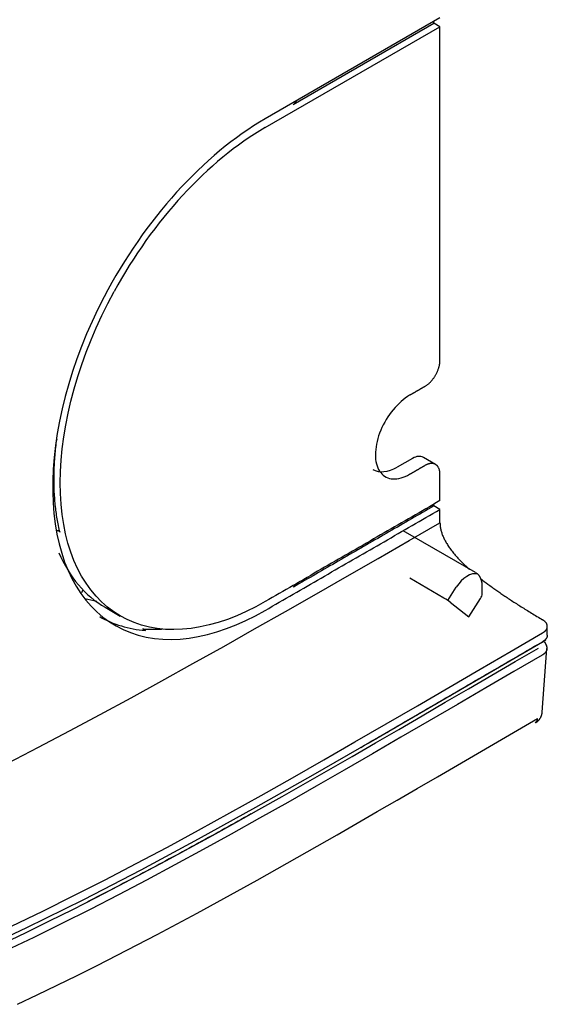
# Model space of a CAD drawing. Units: millimetres. Extents: x 0 to 5764, y 0 to 4111.
# Drawn here: x 2447 to 2488, y 2844 to 2920 of the extents above; entities that cross this region are included whole.
import ezdxf

# ---------------------------------------------------------------- set-up
doc = ezdxf.new("R2010")
doc.units = ezdxf.units.MM
doc.layers.add('LG-Product', color=3, linetype='Continuous')

msp = doc.modelspace()

# ---------------------------------------------------------------- linework, layer by layer
at = {"layer": 'LG-Product', "linetype": 'Continuous'}
for p, q in [((2479.53, 2920.464), (2465.977, 2912.639)), ((2468.157, 2913.762), (2479.058, 2920.055)), ((2479.058, 2920.055), (2479.058, 2920.191)), ((2479.53, 2919.783), (2479.058, 2920.055)), ((2465.977, 2911.958), (2479.53, 2919.783)), ((2479.53, 2913.762), (2479.53, 2919.783)), ((2449.82, 2887.798), (2449.799, 2887.703)), ((2477.398, 2886.313), (2476.209, 2885.638)), ((2479.184, 2885.845), (2478.239, 2886.391)), ((2479.058, 2882.633), (2479.058, 2882.769)), ((2479.53, 2882.36), (2479.058, 2882.633)), ((2482.294, 2877.459), (2476.668, 2880.707)), ((2479.84, 2875.49), (2477.189, 2877.021)), ((2482.804, 2875.829), (2482.804, 2876.431)), ((2451.844, 2876.125), (2451.735, 2875.883)), ((2480.128, 2875.309), (2480.792, 2876.335)), ((2452.92, 2875.215), (2451.993, 2875.429)), ((2480.324, 2875.168), (2481.756, 2874.025)), ((2481.756, 2874.025), (2482.682, 2875.457)), ((2453.567, 2874.771), (2454.743, 2874.092)), ((2487.851, 2872.611), (2487.851, 2873.292)), ((2456.474, 2873.094), (2456.686, 2872.971))]:
    msp.add_line(p, q, dxfattribs=at)
for points in [[(2479.53, 2893.927), (2479.53, 2894.324), (2479.53, 2894.721), (2479.53, 2895.118), (2479.53, 2895.514), (2479.53, 2895.911), (2479.53, 2896.308), (2479.53, 2896.704), (2479.53, 2897.101), (2479.53, 2897.498), (2479.53, 2897.894), (2479.53, 2898.291), (2479.53, 2898.688), (2479.53, 2899.084), (2479.53, 2899.481), (2479.53, 2899.878), (2479.53, 2900.274), (2479.53, 2900.671), (2479.53, 2901.068), (2479.53, 2901.464), (2479.53, 2901.861), (2479.53, 2902.258), (2479.53, 2902.655), (2479.53, 2903.051), (2479.53, 2903.448), (2479.53, 2903.845), (2479.53, 2904.241), (2479.53, 2904.638), (2479.53, 2905.035), (2479.53, 2905.431), (2479.53, 2905.828), (2479.53, 2906.225), (2479.53, 2906.621), (2479.53, 2907.018), (2479.53, 2907.415), (2479.53, 2907.811), (2479.53, 2908.208), (2479.53, 2908.605), (2479.53, 2909.001), (2479.53, 2909.398), (2479.53, 2909.795), (2479.53, 2910.192), (2479.53, 2910.588), (2479.53, 2910.985), (2479.53, 2911.382), (2479.53, 2911.778), (2479.53, 2912.175), (2479.53, 2912.572), (2479.53, 2912.968), (2479.53, 2913.365), (2479.53, 2913.762)], [(2465.98, 2875.214), (2465.241, 2874.806), (2464.507, 2874.44), (2463.779, 2874.117), (2463.057, 2873.836), (2462.34, 2873.597), (2461.629, 2873.399), (2460.926, 2873.244), (2460.234, 2873.133), (2459.554, 2873.066), (2458.889, 2873.042), (2458.24, 2873.062), (2457.608, 2873.126), (2456.994, 2873.234), (2456.398, 2873.386), (2455.823, 2873.583), (2455.27, 2873.823), (2454.738, 2874.105), (2454.23, 2874.429), (2453.747, 2874.792), (2453.29, 2875.196), (2452.859, 2875.638), (2452.457, 2876.118), (2452.084, 2876.634), (2451.741, 2877.187), (2451.429, 2877.774), (2451.15, 2878.395), (2450.902, 2879.051), (2450.687, 2879.737), (2450.504, 2880.454), (2450.353, 2881.199), (2450.236, 2881.971), (2450.151, 2882.767), (2450.101, 2883.587), (2450.083, 2884.429), (2450.1, 2885.29), (2450.15, 2886.169), (2450.235, 2887.065), (2450.354, 2887.975), (2450.507, 2888.897), (2450.693, 2889.826), (2450.911, 2890.763), (2451.161, 2891.706), (2451.443, 2892.652), (2451.756, 2893.601), (2452.099, 2894.55), (2452.472, 2895.497), (2452.875, 2896.442), (2453.307, 2897.383), (2453.768, 2898.317), (2454.256, 2899.244)], [(2453.49, 2898.832), (2453.008, 2897.878), (2452.556, 2896.922), (2452.134, 2895.961), (2451.741, 2894.997), (2451.378, 2894.029), (2451.044, 2893.057), (2450.741, 2892.084), (2450.47, 2891.114), (2450.231, 2890.149), (2450.025, 2889.193), (2449.852, 2888.246), (2449.713, 2887.311), (2449.608, 2886.39), (2449.538, 2885.484), (2449.502, 2884.594), (2449.5, 2883.722), (2449.533, 2882.87), (2449.599, 2882.039), (2449.698, 2881.232), (2449.832, 2880.451), (2449.998, 2879.697), (2450.197, 2878.972), (2450.428, 2878.279), (2450.692, 2877.618), (2450.989, 2876.992), (2451.317, 2876.402), (2451.675, 2875.847), (2452.064, 2875.33), (2452.482, 2874.85), (2452.927, 2874.408), (2453.4, 2874.006), (2453.898, 2873.643), (2454.422, 2873.322), (2454.97, 2873.042), (2455.542, 2872.805), (2456.136, 2872.611), (2456.751, 2872.461), (2457.387, 2872.357), (2458.039, 2872.297), (2458.707, 2872.282), (2459.389, 2872.311), (2460.085, 2872.385), (2460.792, 2872.502), (2461.51, 2872.663), (2462.238, 2872.868), (2462.974, 2873.116), (2463.717, 2873.406), (2464.467, 2873.74), (2465.222, 2874.116), (2465.98, 2874.534)], [(2478.351, 2891.886), (2478.388, 2891.908), (2478.425, 2891.931), (2478.462, 2891.956), (2478.499, 2891.982), (2478.535, 2892.009), (2478.572, 2892.038), (2478.608, 2892.067), (2478.644, 2892.098), (2478.68, 2892.13), (2478.715, 2892.163), (2478.75, 2892.197), (2478.784, 2892.232), (2478.819, 2892.268), (2478.852, 2892.305), (2478.886, 2892.343), (2478.918, 2892.382), (2478.951, 2892.422), (2478.982, 2892.462), (2479.013, 2892.504), (2479.043, 2892.546), (2479.073, 2892.588), (2479.102, 2892.631), (2479.13, 2892.675), (2479.157, 2892.72), (2479.184, 2892.765), (2479.21, 2892.811), (2479.234, 2892.857), (2479.259, 2892.903), (2479.282, 2892.95), (2479.304, 2892.997), (2479.325, 2893.044), (2479.346, 2893.091), (2479.365, 2893.139), (2479.383, 2893.186), (2479.401, 2893.234), (2479.417, 2893.282), (2479.432, 2893.33), (2479.446, 2893.377), (2479.459, 2893.425), (2479.472, 2893.472), (2479.482, 2893.52), (2479.492, 2893.566), (2479.501, 2893.613), (2479.508, 2893.659), (2479.515, 2893.705), (2479.52, 2893.751), (2479.524, 2893.796), (2479.527, 2893.84), (2479.529, 2893.884), (2479.53, 2893.927)], [(2478.351, 2891.886), (2478.328, 2891.873), (2478.304, 2891.859), (2478.28, 2891.845), (2478.257, 2891.832), (2478.233, 2891.818), (2478.21, 2891.805), (2478.186, 2891.791), (2478.163, 2891.777), (2478.139, 2891.764), (2478.115, 2891.75), (2478.092, 2891.736), (2478.068, 2891.723), (2478.045, 2891.709), (2478.021, 2891.696), (2477.998, 2891.682), (2477.974, 2891.668), (2477.95, 2891.655), (2477.927, 2891.641), (2477.903, 2891.628), (2477.88, 2891.614), (2477.856, 2891.6), (2477.833, 2891.587), (2477.809, 2891.573), (2477.785, 2891.56), (2477.762, 2891.546), (2477.738, 2891.532), (2477.715, 2891.519), (2477.691, 2891.505), (2477.668, 2891.492), (2477.644, 2891.478), (2477.62, 2891.464), (2477.597, 2891.451), (2477.573, 2891.437), (2477.55, 2891.423), (2477.526, 2891.41), (2477.503, 2891.396), (2477.479, 2891.383), (2477.456, 2891.369), (2477.432, 2891.355), (2477.408, 2891.342), (2477.385, 2891.328), (2477.361, 2891.315), (2477.338, 2891.301), (2477.314, 2891.287), (2477.291, 2891.274), (2477.267, 2891.26), (2477.243, 2891.247), (2477.22, 2891.233), (2477.196, 2891.219), (2477.173, 2891.206)], [(2477.173, 2891.206), (2477.007, 2891.104), (2476.841, 2890.99), (2476.676, 2890.864), (2476.513, 2890.728), (2476.353, 2890.583), (2476.197, 2890.428), (2476.045, 2890.263), (2475.896, 2890.09), (2475.752, 2889.909), (2475.615, 2889.721), (2475.483, 2889.528), (2475.359, 2889.329), (2475.241, 2889.124), (2475.13, 2888.916), (2475.028, 2888.705), (2474.935, 2888.492), (2474.85, 2888.279), (2474.775, 2888.063), (2474.708, 2887.848), (2474.652, 2887.634), (2474.605, 2887.423), (2474.569, 2887.215), (2474.543, 2887.01), (2474.527, 2886.809), (2474.522, 2886.614), (2474.527, 2886.424), (2474.542, 2886.242), (2474.568, 2886.068), (2474.605, 2885.901), (2474.651, 2885.743), (2474.708, 2885.594), (2474.773, 2885.456), (2474.849, 2885.328), (2474.933, 2885.212), (2475.027, 2885.107), (2475.129, 2885.013), (2475.239, 2884.932), (2475.356, 2884.864), (2475.481, 2884.809), (2475.613, 2884.767), (2475.751, 2884.739), (2475.894, 2884.723), (2476.042, 2884.721), (2476.194, 2884.733), (2476.351, 2884.759), (2476.511, 2884.797), (2476.674, 2884.849), (2476.838, 2884.913), (2477.005, 2884.991), (2477.173, 2885.082)], [(2450.06, 2880.584), (2450.03, 2880.712), (2450.001, 2880.841), (2449.973, 2880.97), (2449.946, 2881.1), (2449.92, 2881.231), (2449.895, 2881.363), (2449.871, 2881.495), (2449.848, 2881.628), (2449.826, 2881.762), (2449.805, 2881.896), (2449.785, 2882.031), (2449.766, 2882.166), (2449.749, 2882.303), (2449.732, 2882.44), (2449.716, 2882.577), (2449.702, 2882.715), (2449.688, 2882.854), (2449.676, 2882.994), (2449.664, 2883.134), (2449.654, 2883.275), (2449.644, 2883.417), (2449.636, 2883.559), (2449.628, 2883.702), (2449.622, 2883.845), (2449.617, 2883.989), (2449.612, 2884.134), (2449.609, 2884.28), (2449.607, 2884.426), (2449.606, 2884.572), (2449.606, 2884.72), (2449.607, 2884.868), (2449.609, 2885.016), (2449.612, 2885.166), (2449.616, 2885.316), (2449.621, 2885.466), (2449.627, 2885.617), (2449.634, 2885.769), (2449.642, 2885.921), (2449.651, 2886.074), (2449.661, 2886.228), (2449.673, 2886.382), (2449.685, 2886.537), (2449.698, 2886.693), (2449.712, 2886.849), (2449.728, 2887.005), (2449.744, 2887.163), (2449.762, 2887.321), (2449.78, 2887.479), (2449.799, 2887.638), (2449.82, 2887.798)], [(2477.173, 2885.082), (2477.196, 2885.096), (2477.22, 2885.109), (2477.243, 2885.123), (2477.267, 2885.136), (2477.291, 2885.15), (2477.314, 2885.164), (2477.338, 2885.177), (2477.361, 2885.191), (2477.385, 2885.204), (2477.408, 2885.218), (2477.432, 2885.232), (2477.456, 2885.245), (2477.479, 2885.259), (2477.503, 2885.273), (2477.526, 2885.286), (2477.55, 2885.3), (2477.573, 2885.313), (2477.597, 2885.327), (2477.62, 2885.341), (2477.644, 2885.354), (2477.668, 2885.368), (2477.691, 2885.381), (2477.715, 2885.395), (2477.738, 2885.409), (2477.762, 2885.422), (2477.785, 2885.436), (2477.809, 2885.449), (2477.833, 2885.463), (2477.856, 2885.477), (2477.88, 2885.49), (2477.903, 2885.504), (2477.927, 2885.517), (2477.95, 2885.531), (2477.974, 2885.545), (2477.998, 2885.558), (2478.021, 2885.572), (2478.045, 2885.586), (2478.068, 2885.599), (2478.092, 2885.613), (2478.115, 2885.626), (2478.139, 2885.64), (2478.163, 2885.654), (2478.186, 2885.667), (2478.21, 2885.681), (2478.233, 2885.694), (2478.257, 2885.708), (2478.28, 2885.722), (2478.304, 2885.735), (2478.328, 2885.749), (2478.351, 2885.762)], [(2479.53, 2885.082), (2479.529, 2885.124), (2479.527, 2885.166), (2479.524, 2885.207), (2479.52, 2885.247), (2479.515, 2885.286), (2479.509, 2885.325), (2479.501, 2885.362), (2479.492, 2885.399), (2479.483, 2885.435), (2479.472, 2885.469), (2479.46, 2885.502), (2479.447, 2885.535), (2479.433, 2885.566), (2479.418, 2885.596), (2479.401, 2885.625), (2479.384, 2885.653), (2479.366, 2885.68), (2479.346, 2885.705), (2479.326, 2885.729), (2479.305, 2885.752), (2479.283, 2885.773), (2479.26, 2885.793), (2479.236, 2885.812), (2479.211, 2885.829), (2479.185, 2885.845), (2479.158, 2885.859), (2479.131, 2885.872), (2479.103, 2885.884), (2479.074, 2885.894), (2479.044, 2885.902), (2479.014, 2885.909), (2478.983, 2885.915), (2478.952, 2885.919), (2478.92, 2885.922), (2478.887, 2885.923), (2478.854, 2885.923), (2478.82, 2885.921), (2478.786, 2885.917), (2478.751, 2885.913), (2478.716, 2885.906), (2478.681, 2885.898), (2478.645, 2885.889), (2478.609, 2885.879), (2478.573, 2885.866), (2478.536, 2885.852), (2478.5, 2885.837), (2478.463, 2885.821), (2478.425, 2885.803), (2478.388, 2885.783), (2478.351, 2885.762)], [(2479.53, 2883.041), (2479.53, 2883.082), (2479.53, 2883.122), (2479.53, 2883.163), (2479.53, 2883.204), (2479.53, 2883.245), (2479.53, 2883.286), (2479.53, 2883.327), (2479.53, 2883.367), (2479.53, 2883.408), (2479.53, 2883.449), (2479.53, 2883.49), (2479.53, 2883.531), (2479.53, 2883.572), (2479.53, 2883.612), (2479.53, 2883.653), (2479.53, 2883.694), (2479.53, 2883.735), (2479.53, 2883.776), (2479.53, 2883.817), (2479.53, 2883.857), (2479.53, 2883.898), (2479.53, 2883.939), (2479.53, 2883.98), (2479.53, 2884.021), (2479.53, 2884.061), (2479.53, 2884.102), (2479.53, 2884.143), (2479.53, 2884.184), (2479.53, 2884.225), (2479.53, 2884.266), (2479.53, 2884.306), (2479.53, 2884.347), (2479.53, 2884.388), (2479.53, 2884.429), (2479.53, 2884.47), (2479.53, 2884.511), (2479.53, 2884.551), (2479.53, 2884.592), (2479.53, 2884.633), (2479.53, 2884.674), (2479.53, 2884.715), (2479.53, 2884.755), (2479.53, 2884.796), (2479.53, 2884.837), (2479.53, 2884.878), (2479.53, 2884.919), (2479.53, 2884.96), (2479.53, 2885), (2479.53, 2885.041), (2479.53, 2885.082)], [(2479.53, 2883.041), (2479.259, 2882.884), (2478.987, 2882.728), (2478.716, 2882.571), (2478.445, 2882.415), (2478.174, 2882.258), (2477.903, 2882.102), (2477.632, 2881.945), (2477.361, 2881.789), (2477.09, 2881.632), (2476.819, 2881.476), (2476.548, 2881.319), (2476.277, 2881.163), (2476.006, 2881.006), (2475.735, 2880.85), (2475.464, 2880.693), (2475.193, 2880.537), (2474.922, 2880.38), (2474.651, 2880.224), (2474.38, 2880.067), (2474.109, 2879.911), (2473.838, 2879.754), (2473.567, 2879.597), (2473.296, 2879.441), (2473.025, 2879.284), (2472.754, 2879.128), (2472.483, 2878.971), (2472.212, 2878.815), (2471.941, 2878.658), (2471.67, 2878.502), (2471.399, 2878.345), (2471.128, 2878.189), (2470.857, 2878.032), (2470.586, 2877.876), (2470.315, 2877.719), (2470.044, 2877.562), (2469.773, 2877.406), (2469.503, 2877.249), (2469.232, 2877.093), (2468.961, 2876.936), (2468.69, 2876.78), (2468.419, 2876.623), (2468.148, 2876.466), (2467.877, 2876.31), (2467.606, 2876.153), (2467.335, 2875.997), (2467.064, 2875.84), (2466.793, 2875.684), (2466.522, 2875.527), (2466.251, 2875.37), (2465.98, 2875.214)], [(2479.058, 2882.633), (2478.84, 2882.507), (2478.622, 2882.381), (2478.404, 2882.255), (2478.186, 2882.129), (2477.968, 2882.003), (2477.75, 2881.877), (2477.532, 2881.751), (2477.314, 2881.626), (2477.096, 2881.5), (2476.878, 2881.374), (2476.66, 2881.248), (2476.442, 2881.122), (2476.224, 2880.996), (2476.006, 2880.87), (2475.788, 2880.744), (2475.57, 2880.618), (2475.352, 2880.493), (2475.134, 2880.367), (2474.916, 2880.241), (2474.698, 2880.115), (2474.48, 2879.989), (2474.262, 2879.863), (2474.044, 2879.737), (2473.826, 2879.611), (2473.608, 2879.485), (2473.39, 2879.359), (2473.172, 2879.234), (2472.954, 2879.108), (2472.736, 2878.982), (2472.518, 2878.856), (2472.3, 2878.73), (2472.082, 2878.604), (2471.864, 2878.478), (2471.646, 2878.352), (2471.428, 2878.226), (2471.21, 2878.1), (2470.992, 2877.974), (2470.775, 2877.849), (2470.557, 2877.723), (2470.339, 2877.597), (2470.121, 2877.471), (2469.903, 2877.345), (2469.685, 2877.219), (2469.467, 2877.093), (2469.249, 2876.967), (2469.031, 2876.841), (2468.813, 2876.715), (2468.595, 2876.589), (2468.377, 2876.463), (2468.159, 2876.337)], [(2465.98, 2874.534), (2466.251, 2874.69), (2466.522, 2874.847), (2466.793, 2875.003), (2467.064, 2875.16), (2467.335, 2875.317), (2467.606, 2875.473), (2467.877, 2875.63), (2468.148, 2875.786), (2468.419, 2875.943), (2468.689, 2876.099), (2468.96, 2876.256), (2469.231, 2876.412), (2469.502, 2876.569), (2469.773, 2876.726), (2470.044, 2876.882), (2470.315, 2877.039), (2470.586, 2877.195), (2470.857, 2877.352), (2471.128, 2877.508), (2471.399, 2877.665), (2471.67, 2877.821), (2471.941, 2877.978), (2472.212, 2878.134), (2472.483, 2878.291), (2472.754, 2878.448), (2473.025, 2878.604), (2473.296, 2878.761), (2473.567, 2878.917), (2473.838, 2879.074), (2474.109, 2879.23), (2474.38, 2879.387), (2474.651, 2879.543), (2474.922, 2879.7), (2475.193, 2879.856), (2475.464, 2880.013), (2475.735, 2880.169), (2476.006, 2880.326), (2476.277, 2880.482), (2476.548, 2880.639), (2476.819, 2880.795), (2477.09, 2880.952), (2477.361, 2881.108), (2477.632, 2881.265), (2477.903, 2881.421), (2478.174, 2881.578), (2478.445, 2881.734), (2478.716, 2881.891), (2478.987, 2882.047), (2479.259, 2882.204), (2479.53, 2882.36)], [(2479.53, 2881.321), (2479.53, 2881.341), (2479.53, 2881.362), (2479.53, 2881.383), (2479.53, 2881.404), (2479.53, 2881.425), (2479.53, 2881.445), (2479.53, 2881.466), (2479.53, 2881.487), (2479.53, 2881.508), (2479.53, 2881.529), (2479.53, 2881.549), (2479.53, 2881.57), (2479.53, 2881.591), (2479.53, 2881.612), (2479.53, 2881.633), (2479.53, 2881.653), (2479.53, 2881.674), (2479.53, 2881.695), (2479.53, 2881.716), (2479.53, 2881.736), (2479.53, 2881.757), (2479.53, 2881.778), (2479.53, 2881.799), (2479.53, 2881.82), (2479.53, 2881.84), (2479.53, 2881.861), (2479.53, 2881.882), (2479.53, 2881.903), (2479.53, 2881.924), (2479.53, 2881.944), (2479.53, 2881.965), (2479.53, 2881.986), (2479.53, 2882.007), (2479.53, 2882.028), (2479.53, 2882.048), (2479.53, 2882.069), (2479.53, 2882.09), (2479.53, 2882.111), (2479.53, 2882.132), (2479.53, 2882.152), (2479.53, 2882.173), (2479.53, 2882.194), (2479.53, 2882.215), (2479.53, 2882.236), (2479.53, 2882.256), (2479.53, 2882.277), (2479.53, 2882.298), (2479.53, 2882.319), (2479.53, 2882.34), (2479.53, 2882.36)], [(2446.017, 2862.69), (2448.403, 2863.93), (2450.796, 2865.189), (2453.189, 2866.468), (2455.582, 2867.764), (2457.975, 2869.076), (2460.369, 2870.402), (2462.763, 2871.741), (2465.158, 2873.09), (2467.553, 2874.448), (2469.948, 2875.814), (2472.343, 2877.185), (2474.738, 2878.561), (2477.134, 2879.94), (2479.53, 2881.321)], [(2479.53, 2881.321), (2479.531, 2881.258), (2479.533, 2881.195), (2479.538, 2881.131), (2479.544, 2881.067), (2479.553, 2881.003), (2479.563, 2880.938), (2479.575, 2880.873), (2479.588, 2880.808), (2479.604, 2880.742), (2479.621, 2880.676), (2479.641, 2880.609), (2479.662, 2880.542), (2479.685, 2880.475), (2479.709, 2880.407), (2479.736, 2880.339), (2479.764, 2880.271), (2479.794, 2880.202), (2479.826, 2880.133), (2479.86, 2880.063), (2479.896, 2879.993), (2479.934, 2879.923), (2479.973, 2879.852), (2480.014, 2879.781), (2480.057, 2879.709), (2480.102, 2879.637), (2480.149, 2879.565), (2480.197, 2879.492), (2480.247, 2879.419), (2480.3, 2879.346), (2480.354, 2879.272), (2480.409, 2879.198), (2480.467, 2879.124), (2480.527, 2879.049), (2480.588, 2878.973), (2480.651, 2878.898), (2480.716, 2878.822), (2480.783, 2878.745), (2480.851, 2878.668), (2480.922, 2878.591), (2480.994, 2878.514), (2481.068, 2878.436), (2481.144, 2878.357), (2481.222, 2878.279), (2481.301, 2878.199), (2481.383, 2878.12), (2481.466, 2878.04), (2481.551, 2877.96), (2481.638, 2877.879), (2481.727, 2877.798), (2481.817, 2877.717)], [(2449.839, 2880.707), (2449.845, 2880.709), (2449.851, 2880.711), (2449.858, 2880.712), (2449.864, 2880.714), (2449.87, 2880.715), (2449.876, 2880.716), (2449.882, 2880.717), (2449.888, 2880.717), (2449.894, 2880.718), (2449.9, 2880.718), (2449.906, 2880.718), (2449.912, 2880.718), (2449.918, 2880.718), (2449.923, 2880.717), (2449.929, 2880.717), (2449.935, 2880.716), (2449.94, 2880.715), (2449.945, 2880.714), (2449.951, 2880.712), (2449.956, 2880.711), (2449.961, 2880.709), (2449.966, 2880.707), (2449.971, 2880.705), (2449.976, 2880.702), (2449.98, 2880.7), (2449.985, 2880.697), (2449.989, 2880.694), (2449.994, 2880.691), (2449.998, 2880.688), (2450.002, 2880.685), (2450.007, 2880.681), (2450.01, 2880.677), (2450.014, 2880.674), (2450.018, 2880.669), (2450.022, 2880.665), (2450.025, 2880.661), (2450.028, 2880.656), (2450.032, 2880.652), (2450.035, 2880.647), (2450.038, 2880.642), (2450.041, 2880.637), (2450.043, 2880.631), (2450.046, 2880.626), (2450.048, 2880.62), (2450.051, 2880.614), (2450.053, 2880.608), (2450.055, 2880.602), (2450.057, 2880.596), (2450.059, 2880.59), (2450.06, 2880.584)], [(2482.804, 2876.431), (2482.804, 2876.457), (2482.804, 2876.484), (2482.803, 2876.51), (2482.802, 2876.535), (2482.8, 2876.561), (2482.798, 2876.586), (2482.796, 2876.611), (2482.793, 2876.636), (2482.79, 2876.66), (2482.786, 2876.685), (2482.782, 2876.709), (2482.778, 2876.733), (2482.773, 2876.756), (2482.767, 2876.78), (2482.761, 2876.803), (2482.755, 2876.826), (2482.749, 2876.849), (2482.742, 2876.872), (2482.734, 2876.895), (2482.727, 2876.917), (2482.718, 2876.94), (2482.71, 2876.962), (2482.701, 2876.984), (2482.692, 2877.006), (2482.682, 2877.028), (2482.672, 2877.05), (2482.661, 2877.072), (2482.65, 2877.093), (2482.639, 2877.114), (2482.627, 2877.135), (2482.615, 2877.155), (2482.602, 2877.175), (2482.589, 2877.195), (2482.575, 2877.214), (2482.561, 2877.233), (2482.546, 2877.251), (2482.531, 2877.269), (2482.516, 2877.286), (2482.499, 2877.302), (2482.483, 2877.318), (2482.465, 2877.333), (2482.447, 2877.347), (2482.429, 2877.36), (2482.41, 2877.373), (2482.391, 2877.385), (2482.371, 2877.397), (2482.35, 2877.407), (2482.329, 2877.418), (2482.308, 2877.427), (2482.286, 2877.436)], [(2468.394, 2876.607), (2468.39, 2876.6), (2468.387, 2876.593), (2468.383, 2876.587), (2468.38, 2876.58), (2468.376, 2876.573), (2468.373, 2876.566), (2468.369, 2876.56), (2468.365, 2876.553), (2468.361, 2876.547), (2468.357, 2876.54), (2468.353, 2876.534), (2468.349, 2876.527), (2468.345, 2876.521), (2468.34, 2876.514), (2468.336, 2876.508), (2468.332, 2876.502), (2468.327, 2876.496), (2468.323, 2876.489), (2468.318, 2876.483), (2468.314, 2876.478), (2468.309, 2876.472), (2468.305, 2876.466), (2468.3, 2876.46), (2468.295, 2876.454), (2468.29, 2876.449), (2468.285, 2876.443), (2468.28, 2876.438), (2468.275, 2876.432), (2468.27, 2876.427), (2468.265, 2876.422), (2468.26, 2876.417), (2468.255, 2876.412), (2468.25, 2876.407), (2468.245, 2876.402), (2468.24, 2876.397), (2468.234, 2876.392), (2468.229, 2876.388), (2468.224, 2876.383), (2468.219, 2876.379), (2468.213, 2876.375), (2468.208, 2876.37), (2468.203, 2876.366), (2468.197, 2876.362), (2468.192, 2876.358), (2468.186, 2876.355), (2468.181, 2876.351), (2468.175, 2876.347), (2468.17, 2876.344), (2468.165, 2876.341), (2468.159, 2876.337)], [(2482.682, 2876.993), (2482.818, 2876.887), (2482.956, 2876.78), (2483.098, 2876.672), (2483.242, 2876.564), (2483.39, 2876.455), (2483.492, 2876.38), (2483.563, 2876.329), (2483.635, 2876.277), (2483.707, 2876.225), (2483.781, 2876.173), (2483.856, 2876.12), (2483.931, 2876.067), (2484.008, 2876.014), (2484.085, 2875.96), (2484.164, 2875.906), (2484.243, 2875.851), (2484.323, 2875.797), (2484.404, 2875.742), (2484.486, 2875.686), (2484.569, 2875.631), (2484.653, 2875.575), (2484.738, 2875.518), (2484.823, 2875.462), (2484.91, 2875.405), (2484.997, 2875.347), (2485.086, 2875.29), (2485.175, 2875.232), (2485.265, 2875.173), (2485.357, 2875.115), (2485.449, 2875.056), (2485.542, 2874.997), (2485.636, 2874.937), (2485.731, 2874.877), (2485.826, 2874.817), (2485.923, 2874.756), (2486.021, 2874.695), (2486.119, 2874.634), (2486.219, 2874.572), (2486.319, 2874.51), (2486.421, 2874.448), (2486.523, 2874.386), (2486.626, 2874.323), (2486.73, 2874.26), (2486.835, 2874.196), (2486.941, 2874.132), (2487.048, 2874.068), (2487.156, 2874.004), (2487.264, 2873.939), (2487.374, 2873.874), (2487.485, 2873.808)], [(2487.485, 2872.781), (2487.512, 2872.797), (2487.538, 2872.814), (2487.564, 2872.831), (2487.588, 2872.849), (2487.612, 2872.867), (2487.634, 2872.886), (2487.656, 2872.905), (2487.676, 2872.924), (2487.696, 2872.944), (2487.714, 2872.964), (2487.732, 2872.984), (2487.748, 2873.005), (2487.763, 2873.026), (2487.776, 2873.047), (2487.789, 2873.068), (2487.801, 2873.09), (2487.811, 2873.112), (2487.82, 2873.134), (2487.828, 2873.156), (2487.835, 2873.179), (2487.841, 2873.201), (2487.845, 2873.224), (2487.848, 2873.246), (2487.85, 2873.269), (2487.851, 2873.292), (2487.85, 2873.314), (2487.848, 2873.337), (2487.845, 2873.36), (2487.841, 2873.382), (2487.835, 2873.405), (2487.829, 2873.427), (2487.821, 2873.45), (2487.812, 2873.472), (2487.801, 2873.494), (2487.79, 2873.516), (2487.777, 2873.537), (2487.763, 2873.559), (2487.748, 2873.58), (2487.732, 2873.601), (2487.715, 2873.621), (2487.696, 2873.642), (2487.677, 2873.662), (2487.657, 2873.681), (2487.635, 2873.7), (2487.612, 2873.719), (2487.589, 2873.738), (2487.564, 2873.756), (2487.538, 2873.774), (2487.512, 2873.791), (2487.485, 2873.808)], [(2446.312, 2850.055), (2448.725, 2851.218), (2451.14, 2852.415), (2453.557, 2853.644), (2455.976, 2854.902), (2458.396, 2856.187), (2460.818, 2857.498), (2463.24, 2858.83), (2465.663, 2860.182), (2468.087, 2861.551), (2470.511, 2862.933), (2472.935, 2864.328), (2475.359, 2865.73), (2477.784, 2867.139), (2480.209, 2868.551), (2482.634, 2869.964), (2485.059, 2871.375), (2487.485, 2872.781)], [(2456.474, 2873.094), (2456.503, 2873.091), (2456.533, 2873.089), (2456.563, 2873.087), (2456.592, 2873.085), (2456.622, 2873.083), (2456.652, 2873.081), (2456.682, 2873.079), (2456.711, 2873.078), (2456.741, 2873.076), (2456.771, 2873.075), (2456.801, 2873.073), (2456.831, 2873.072), (2456.861, 2873.071), (2456.891, 2873.07), (2456.921, 2873.069), (2456.951, 2873.068), (2456.981, 2873.067), (2457.011, 2873.066), (2457.041, 2873.066), (2457.072, 2873.065), (2457.102, 2873.065), (2457.132, 2873.064), (2457.162, 2873.064), (2457.193, 2873.064), (2457.223, 2873.064), (2457.253, 2873.064), (2457.284, 2873.064), (2457.314, 2873.064), (2457.345, 2873.064), (2457.375, 2873.065), (2457.406, 2873.065), (2457.436, 2873.066), (2457.467, 2873.066), (2457.498, 2873.067), (2457.528, 2873.068), (2457.559, 2873.069), (2457.59, 2873.07), (2457.621, 2873.071), (2457.651, 2873.072), (2457.682, 2873.073), (2457.713, 2873.075), (2457.744, 2873.076), (2457.775, 2873.078), (2457.806, 2873.079), (2457.837, 2873.081), (2457.868, 2873.083), (2457.899, 2873.085), (2457.93, 2873.087), (2457.961, 2873.089), (2457.992, 2873.091)], [(2487.851, 2872.612), (2487.85, 2872.6), (2487.85, 2872.589), (2487.849, 2872.578), (2487.848, 2872.566), (2487.847, 2872.555), (2487.845, 2872.544), (2487.843, 2872.532), (2487.841, 2872.521), (2487.838, 2872.51), (2487.835, 2872.499), (2487.832, 2872.487), (2487.829, 2872.476), (2487.825, 2872.465), (2487.821, 2872.454), (2487.816, 2872.443), (2487.812, 2872.432), (2487.807, 2872.421), (2487.801, 2872.41), (2487.796, 2872.4), (2487.79, 2872.389), (2487.784, 2872.378), (2487.777, 2872.367), (2487.77, 2872.357), (2487.763, 2872.346), (2487.756, 2872.336), (2487.748, 2872.325), (2487.74, 2872.315), (2487.732, 2872.304), (2487.724, 2872.294), (2487.715, 2872.284), (2487.706, 2872.274), (2487.696, 2872.264), (2487.687, 2872.254), (2487.677, 2872.244), (2487.667, 2872.234), (2487.657, 2872.225), (2487.646, 2872.215), (2487.635, 2872.206), (2487.624, 2872.196), (2487.612, 2872.187), (2487.601, 2872.178), (2487.589, 2872.169), (2487.577, 2872.16), (2487.564, 2872.151), (2487.551, 2872.142), (2487.538, 2872.134), (2487.525, 2872.125), (2487.512, 2872.117), (2487.498, 2872.109), (2487.485, 2872.1)], [(2443.051, 2847.853), (2447.487, 2849.934), (2451.923, 2852.128), (2456.362, 2854.425), (2460.804, 2856.81), (2465.248, 2859.269), (2469.694, 2861.786), (2474.141, 2864.344), (2478.589, 2866.927), (2483.037, 2869.518), (2487.485, 2872.1)], [(2473.396, 2863.914), (2473.683, 2864.08), (2473.97, 2864.246), (2474.257, 2864.412), (2474.544, 2864.578), (2474.831, 2864.745), (2475.117, 2864.911), (2475.404, 2865.077), (2475.691, 2865.244), (2475.978, 2865.411), (2476.265, 2865.577), (2476.552, 2865.744), (2476.839, 2865.911), (2477.126, 2866.078), (2477.412, 2866.245), (2477.699, 2866.412), (2477.986, 2866.579), (2478.273, 2866.746), (2478.56, 2866.913), (2478.846, 2867.08), (2479.133, 2867.247), (2479.42, 2867.414), (2479.707, 2867.581), (2479.993, 2867.748), (2480.28, 2867.915), (2480.567, 2868.082), (2480.853, 2868.249), (2481.14, 2868.416), (2481.427, 2868.583), (2481.713, 2868.75), (2482, 2868.917), (2482.287, 2869.084), (2482.573, 2869.251), (2482.86, 2869.418), (2483.146, 2869.584), (2483.433, 2869.751), (2483.719, 2869.918), (2484.006, 2870.084), (2484.292, 2870.251), (2484.579, 2870.417), (2484.865, 2870.584), (2485.152, 2870.75), (2485.438, 2870.916), (2485.725, 2871.082), (2486.011, 2871.248), (2486.297, 2871.414), (2486.584, 2871.58), (2486.87, 2871.746), (2487.156, 2871.911), (2487.442, 2872.077), (2487.729, 2872.242)], [(2487.768, 2871.845), (2487.767, 2871.85), (2487.765, 2871.855), (2487.764, 2871.86), (2487.762, 2871.865), (2487.761, 2871.87), (2487.759, 2871.875), (2487.758, 2871.88), (2487.756, 2871.885), (2487.754, 2871.89), (2487.752, 2871.895), (2487.751, 2871.9), (2487.749, 2871.904), (2487.747, 2871.909), (2487.745, 2871.914), (2487.743, 2871.919), (2487.741, 2871.923), (2487.739, 2871.928), (2487.737, 2871.933), (2487.735, 2871.937), (2487.733, 2871.942), (2487.731, 2871.947), (2487.729, 2871.951), (2487.727, 2871.956), (2487.725, 2871.961), (2487.722, 2871.965), (2487.72, 2871.97), (2487.718, 2871.974), (2487.716, 2871.979), (2487.713, 2871.983), (2487.711, 2871.987), (2487.708, 2871.992), (2487.706, 2871.996), (2487.703, 2872.001), (2487.701, 2872.005), (2487.698, 2872.009), (2487.696, 2872.014), (2487.693, 2872.018), (2487.69, 2872.022), (2487.688, 2872.027), (2487.685, 2872.031), (2487.682, 2872.035), (2487.679, 2872.039), (2487.676, 2872.043), (2487.673, 2872.048), (2487.67, 2872.052), (2487.667, 2872.056), (2487.664, 2872.06), (2487.661, 2872.064), (2487.658, 2872.068), (2487.655, 2872.072)], [(2487.817, 2871.547), (2487.818, 2871.553), (2487.82, 2871.559), (2487.822, 2871.565), (2487.823, 2871.571), (2487.824, 2871.577), (2487.825, 2871.583), (2487.827, 2871.589), (2487.828, 2871.595), (2487.829, 2871.601), (2487.829, 2871.607), (2487.83, 2871.613), (2487.831, 2871.619), (2487.831, 2871.625), (2487.831, 2871.631), (2487.832, 2871.637), (2487.832, 2871.643), (2487.832, 2871.649), (2487.832, 2871.655), (2487.832, 2871.661), (2487.831, 2871.667), (2487.831, 2871.673), (2487.831, 2871.679), (2487.83, 2871.685), (2487.829, 2871.691), (2487.828, 2871.697), (2487.828, 2871.703), (2487.827, 2871.709), (2487.825, 2871.715), (2487.824, 2871.721), (2487.823, 2871.727), (2487.821, 2871.733), (2487.82, 2871.739), (2487.818, 2871.746), (2487.816, 2871.752), (2487.815, 2871.758), (2487.813, 2871.764), (2487.811, 2871.77), (2487.808, 2871.776), (2487.806, 2871.782), (2487.804, 2871.788), (2487.801, 2871.794), (2487.799, 2871.8), (2487.796, 2871.807), (2487.793, 2871.813), (2487.79, 2871.819), (2487.787, 2871.825), (2487.784, 2871.831), (2487.781, 2871.837), (2487.777, 2871.843), (2487.774, 2871.849)], [(2445.652, 2848.709), (2447.452, 2849.571), (2449.253, 2850.453), (2451.055, 2851.352), (2452.859, 2852.269), (2454.663, 2853.203), (2456.467, 2854.151), (2458.272, 2855.114), (2460.078, 2856.091), (2461.883, 2857.079), (2463.688, 2858.079), (2465.494, 2859.09), (2467.3, 2860.109), (2469.105, 2861.136), (2470.911, 2862.17), (2472.717, 2863.21), (2474.523, 2864.254), (2476.329, 2865.302), (2478.135, 2866.353), (2479.941, 2867.405), (2481.747, 2868.457), (2483.553, 2869.508), (2485.359, 2870.558), (2487.165, 2871.604)], [(2487.459, 2871.067), (2485.266, 2869.796), (2483.074, 2868.521), (2480.882, 2867.244), (2478.689, 2865.967), (2476.497, 2864.692), (2474.305, 2863.421), (2472.113, 2862.155), (2469.921, 2860.897), (2467.73, 2859.649), (2465.539, 2858.413), (2463.348, 2857.19), (2461.158, 2855.983), (2458.969, 2854.794), (2456.78, 2853.625), (2454.592, 2852.476), (2452.404, 2851.351), (2450.218, 2850.249), (2448.032, 2849.174), (2445.846, 2848.125)], [(2487.448, 2866.648), (2487.808, 2871.565)], [(2487.823, 2871.548), (2487.822, 2871.537), (2487.82, 2871.527), (2487.819, 2871.516), (2487.817, 2871.505), (2487.815, 2871.494), (2487.812, 2871.483), (2487.81, 2871.473), (2487.807, 2871.462), (2487.804, 2871.451), (2487.8, 2871.441), (2487.796, 2871.43), (2487.792, 2871.42), (2487.788, 2871.409), (2487.783, 2871.399), (2487.779, 2871.388), (2487.774, 2871.378), (2487.768, 2871.367), (2487.763, 2871.357), (2487.757, 2871.347), (2487.751, 2871.336), (2487.745, 2871.326), (2487.738, 2871.316), (2487.731, 2871.306), (2487.724, 2871.296), (2487.717, 2871.286), (2487.709, 2871.277), (2487.701, 2871.267), (2487.693, 2871.257), (2487.685, 2871.248), (2487.677, 2871.238), (2487.668, 2871.229), (2487.659, 2871.22), (2487.65, 2871.21), (2487.64, 2871.201), (2487.63, 2871.192), (2487.62, 2871.183), (2487.61, 2871.174), (2487.6, 2871.165), (2487.589, 2871.156), (2487.578, 2871.148), (2487.567, 2871.139), (2487.556, 2871.131), (2487.544, 2871.122), (2487.533, 2871.114), (2487.521, 2871.106), (2487.509, 2871.098), (2487.496, 2871.09), (2487.484, 2871.082), (2487.471, 2871.075), (2487.459, 2871.067)], [(2486.922, 2865.824), (2486.941, 2865.832), (2486.959, 2865.84), (2486.977, 2865.849), (2486.995, 2865.859), (2487.013, 2865.869), (2487.03, 2865.88), (2487.046, 2865.891), (2487.062, 2865.903), (2487.078, 2865.916), (2487.094, 2865.929), (2487.109, 2865.942), (2487.124, 2865.956), (2487.139, 2865.97), (2487.153, 2865.985), (2487.168, 2865.999), (2487.181, 2866.015), (2487.195, 2866.03), (2487.208, 2866.046), (2487.221, 2866.062), (2487.234, 2866.078), (2487.247, 2866.095), (2487.259, 2866.111), (2487.271, 2866.128), (2487.283, 2866.145), (2487.295, 2866.162), (2487.306, 2866.179), (2487.317, 2866.197), (2487.328, 2866.214), (2487.338, 2866.232), (2487.348, 2866.25), (2487.358, 2866.268), (2487.367, 2866.286), (2487.376, 2866.304), (2487.384, 2866.323), (2487.392, 2866.341), (2487.399, 2866.36), (2487.406, 2866.379), (2487.412, 2866.398), (2487.418, 2866.417), (2487.423, 2866.437), (2487.428, 2866.456), (2487.432, 2866.476), (2487.435, 2866.496), (2487.438, 2866.516), (2487.441, 2866.536), (2487.442, 2866.556), (2487.444, 2866.577), (2487.445, 2866.598), (2487.445, 2866.618), (2487.445, 2866.639)], [(2446.764, 2843.991), (2448.309, 2844.721), (2449.855, 2845.467), (2451.402, 2846.227), (2452.95, 2847.002), (2454.499, 2847.791), (2456.048, 2848.592), (2457.597, 2849.405), (2459.146, 2850.229), (2460.696, 2851.064), (2462.246, 2851.909), (2463.797, 2852.763), (2465.349, 2853.625), (2466.9, 2854.494), (2468.452, 2855.37), (2470.005, 2856.253), (2471.558, 2857.14), (2473.111, 2858.032), (2474.664, 2858.929), (2476.218, 2859.828), (2477.771, 2860.729), (2479.325, 2861.632), (2480.879, 2862.536), (2482.433, 2863.44), (2483.987, 2864.344), (2485.541, 2865.246), (2487.095, 2866.146)], [(2464.884, 2858.747), (2464.63, 2858.605), (2464.376, 2858.463), (2464.122, 2858.322), (2463.869, 2858.18), (2463.615, 2858.039), (2463.361, 2857.897), (2463.107, 2857.756), (2462.853, 2857.616), (2462.599, 2857.475), (2462.346, 2857.335), (2462.092, 2857.195), (2461.838, 2857.055), (2461.584, 2856.915), (2461.33, 2856.776), (2461.077, 2856.637), (2460.823, 2856.498), (2460.569, 2856.359), (2460.315, 2856.221), (2460.062, 2856.082), (2459.808, 2855.944), (2459.554, 2855.807), (2459.3, 2855.669), (2459.047, 2855.532), (2458.793, 2855.395), (2458.539, 2855.258), (2458.286, 2855.122), (2458.032, 2854.986), (2457.778, 2854.85), (2457.525, 2854.714), (2457.271, 2854.579), (2457.017, 2854.443), (2456.764, 2854.309), (2456.51, 2854.174), (2456.256, 2854.04), (2456.003, 2853.906), (2455.749, 2853.772), (2455.495, 2853.639), (2455.242, 2853.506), (2454.988, 2853.373), (2454.735, 2853.24), (2454.481, 2853.108), (2454.228, 2852.976), (2453.974, 2852.845), (2453.721, 2852.713), (2453.467, 2852.582), (2453.214, 2852.452), (2452.96, 2852.321), (2452.707, 2852.191), (2452.453, 2852.062), (2452.2, 2851.932)]]:
    msp.add_lwpolyline(points, dxfattribs=at)
for centre, major_axis, ratio, start_param, end_param in [((2468.157, 2914.102), (-0.208, -0.361), 0.57735, 0.785398, 1.712718), ((2465.977, 2893.587), (11.667, 20.207), 0.57735, 0.785398, 1.643779), ((2465.977, 2893.587), (-11.25, -19.486), 0.57735, 3.926991, 4.755139), ((2477.398, 2884.952), (0.844, 1.437), 0.582366, 0.004448, 0.789838), ((2476.209, 2888.7), (1.9, 3.233), 0.582366, 3.146033, 3.931431), ((2464.916, 2894.2), (11.398, 19.4), 0.582366, 2.735881, 3.146031), ((2481.651, 2875.665), (0.938, 1.624), 0.57735, 0.144858, 1.490224), ((2482.387, 2875.627), (0.31, 0.446), 0.625236, 4.764334, 5.549732), ((2480.03, 2875.338), (0.35, -0.226), 0.071162, 0.617278, 2.188074), ((2464.916, 2894.2), (11.821, 20.118), 0.582366, 3.146026, 3.414172), ((2486.508, 2866.541), (0.417, -0.721), 0.576763, 6.280545, 6.986593)]:
    msp.add_ellipse(centre, major_axis=major_axis, ratio=ratio, start_param=start_param, end_param=end_param, dxfattribs=at)

doc.saveas('drawing.dxf')
